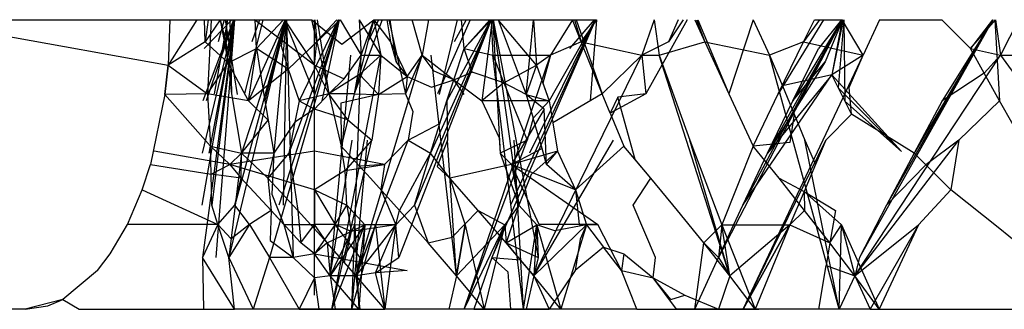
# Model space of a CAD drawing. Extents: x -2362 to 2208, y -1623 to 1553.
# Drawn here: x 1622 to 1623, y 227 to 228 of the extents above; entities that cross this region are included whole.
import ezdxf

# ---------------------------------------------------------------- set-up
doc = ezdxf.new("R2010")
doc.units = 0
doc.layers.get('0').update_dxf_attribs({"linetype": 'CONTINUOUS'})

msp = doc.modelspace()

# ---------------------------------------------------------------- linework, layer by layer
for p, q in [((1621.4725, 227.6336), (1621.9129, 227.6336)), ((1621.4725, 227.6336), (1621.9098, 227.5554)), ((1621.9129, 227.6336), (1621.9098, 227.5554)), ((1621.9595, 227.6336), (1621.9098, 227.5554)), ((1621.9595, 227.6336), (1621.9098, 227.5554)), ((1621.9129, 227.6336), (1621.9728, 227.6336)), ((1622.024, 227.6336), (1621.9682, 227.3132)), ((1622.024, 227.6336), (1621.9682, 227.3132)), ((1622.0237, 227.6336), (1621.9685, 227.4032)), ((1622.0237, 227.6336), (1621.9685, 227.4032)), ((1622.0242, 227.6336), (1621.969, 227.2233)), ((1622.0242, 227.6336), (1621.969, 227.2233)), ((1622.0229, 227.6336), (1621.9698, 227.4934)), ((1622.0229, 227.6336), (1621.9698, 227.4934)), ((1622.0198, 227.6336), (1621.9722, 227.5837)), ((1622.0198, 227.6336), (1621.9722, 227.5837)), ((1621.974, 227.5956), (1621.9728, 227.6336)), ((1621.9728, 227.6336), (1621.9996, 227.6336)), ((1621.9996, 227.6336), (1621.974, 227.5956)), ((1621.979, 227.6336), (1621.974, 227.5956)), ((1621.979, 227.6336), (1621.974, 227.5956)), ((1622.0231, 227.6336), (1621.9756, 227.4934)), ((1622.0231, 227.6336), (1621.9756, 227.4934)), ((1621.9842, 227.6336), (1621.978, 227.5054)), ((1621.9842, 227.6336), (1621.978, 227.5054)), ((1622.0239, 227.6336), (1621.98, 227.4032)), ((1622.0239, 227.6336), (1621.98, 227.4032)), ((1622.0243, 227.6336), (1621.9855, 227.3132)), ((1622.0243, 227.6336), (1621.9855, 227.3132)), ((1622.0124, 227.6336), (1621.9891, 227.5054)), ((1622.0124, 227.6336), (1621.9891, 227.5054)), ((1622.0245, 227.6336), (1621.992, 227.2233)), ((1622.0245, 227.6336), (1621.992, 227.2233)), ((1622.0066, 227.6336), (1621.9962, 227.5956)), ((1622.0066, 227.6336), (1621.9962, 227.5956)), ((1621.9996, 227.6336), (1622.0093, 227.5956)), ((1621.9996, 227.6336), (1622.0602, 227.6336)), ((1621.9996, 227.6336), (1622.0132, 227.559)), ((1622.0083, 227.6336), (1622.029, 227.5042)), ((1622.0083, 227.6336), (1622.029, 227.5042)), ((1622.0114, 227.6336), (1622.0093, 227.5956)), ((1622.0114, 227.6336), (1622.0093, 227.5956)), ((1622.1129, 227.6336), (1622.0147, 227.2233)), ((1622.1129, 227.6336), (1622.0147, 227.2233)), ((1622.0163, 227.6336), (1622.019, 227.5054)), ((1622.0163, 227.6336), (1622.019, 227.5054)), ((1622.1127, 227.6336), (1622.0251, 227.3132)), ((1622.1124, 227.6336), (1622.0364, 227.4032)), ((1622.1124, 227.6336), (1622.0364, 227.4032)), ((1622.0736, 227.6336), (1622.0415, 227.5054)), ((1622.0736, 227.6336), (1622.0415, 227.5054)), ((1622.1118, 227.6336), (1622.0488, 227.4934)), ((1622.1118, 227.6336), (1622.0488, 227.4934)), ((1622.0675, 227.6336), (1622.0543, 227.5956)), ((1622.0675, 227.6336), (1622.0543, 227.5956)), ((1622.1629, 227.5554), (1622.0589, 227.6336)), ((1622.1629, 227.5554), (1622.0589, 227.6336)), ((1622.0622, 227.5837), (1622.0602, 227.6336)), ((1622.0602, 227.6336), (1622.1131, 227.6336)), ((1622.1091, 227.6336), (1622.0622, 227.5837)), ((1622.1091, 227.6336), (1622.0622, 227.5837)), ((1622.1128, 227.6336), (1622.0766, 227.4934)), ((1622.1128, 227.6336), (1622.0766, 227.4934)), ((1622.2048, 227.6336), (1622.0851, 227.2233)), ((1622.2048, 227.6336), (1622.0851, 227.2233)), ((1622.1137, 227.6336), (1622.0921, 227.4032)), ((1622.1137, 227.6336), (1622.0921, 227.4032)), ((1622.2046, 227.6336), (1622.101, 227.3132)), ((1622.2046, 227.6336), (1622.101, 227.3132)), ((1622.1131, 227.6336), (1622.105, 227.5883)), ((1622.1141, 227.6336), (1622.1085, 227.3132)), ((1622.1141, 227.6336), (1622.1085, 227.3132)), ((1622.1106, 227.6336), (1622.1629, 227.5042)), ((1622.1106, 227.6336), (1622.1629, 227.5554)), ((1622.1106, 227.6336), (1622.1629, 227.5042)), ((1622.1106, 227.6336), (1622.1629, 227.5554)), ((1622.1131, 227.6336), (1622.1583, 227.6336)), ((1622.1144, 227.6336), (1622.126, 227.2233)), ((1622.1144, 227.6336), (1622.126, 227.2233)), ((1622.2044, 227.6336), (1622.1181, 227.4032)), ((1622.2044, 227.6336), (1622.1181, 227.4032)), ((1622.2038, 227.6336), (1622.1361, 227.4934)), ((1622.2038, 227.6336), (1622.1361, 227.4934)), ((1622.2014, 227.6336), (1622.1552, 227.5837)), ((1622.2014, 227.6336), (1622.1552, 227.5837)), ((1622.1666, 227.5956), (1622.1583, 227.6336)), ((1622.1583, 227.6336), (1622.2099, 227.5913)), ((1622.1629, 227.5554), (1622.1629, 227.6336)), ((1622.1629, 227.5554), (1622.1629, 227.6336)), ((1622.1632, 227.6336), (1622.1666, 227.5956)), ((1622.1632, 227.6336), (1622.1666, 227.5956)), ((1622.1666, 227.5956), (1622.207, 227.6336)), ((1622.1673, 227.6336), (1622.1872, 227.5054)), ((1622.2052, 227.6336), (1622.1752, 227.4934)), ((1622.2052, 227.6336), (1622.1752, 227.4934)), ((1622.207, 227.6336), (1622.2434, 227.5725)), ((1622.2099, 227.5913), (1622.2654, 227.6336)), ((1622.2798, 227.6336), (1622.2314, 227.5054)), ((1622.2798, 227.6336), (1622.2314, 227.5054)), ((1622.2399, 227.6336), (1622.2434, 227.5725)), ((1622.2399, 227.6336), (1622.2772, 227.5725)), ((1622.2434, 227.5725), (1622.2654, 227.6336)), ((1622.2654, 227.6336), (1622.255, 227.5956)), ((1622.2733, 227.6336), (1622.255, 227.5956)), ((1622.2733, 227.6336), (1622.255, 227.5956)), ((1622.2654, 227.6336), (1622.2772, 227.5725)), ((1622.2654, 227.6336), (1622.2938, 227.5956)), ((1622.2654, 227.6336), (1622.3312, 227.6336)), ((1622.2875, 227.6336), (1622.2938, 227.5956)), ((1622.2875, 227.6336), (1622.2938, 227.5956)), ((1622.2912, 227.6336), (1622.3199, 227.5054)), ((1622.2912, 227.6336), (1622.3199, 227.5054)), ((1622.2927, 227.6336), (1622.304, 227.5602)), ((1622.4681, 227.6336), (1622.3086, 227.2233)), ((1622.4681, 227.6336), (1622.3086, 227.2233)), ((1622.3312, 227.6336), (1622.3598, 227.6336)), ((1622.3487, 227.5725), (1622.3312, 227.6336)), ((1622.468, 227.6336), (1622.3353, 227.3132)), ((1622.468, 227.6336), (1622.3353, 227.3132)), ((1622.3598, 227.6336), (1622.3487, 227.5725)), ((1622.3598, 227.6336), (1622.4167, 227.6336)), ((1622.4678, 227.6336), (1622.363, 227.4032)), ((1622.4678, 227.6336), (1622.363, 227.4032)), ((1622.4315, 227.6336), (1622.375, 227.5054)), ((1622.4315, 227.6336), (1622.375, 227.5054)), ((1622.4092, 227.6336), (1622.3781, 227.5042)), ((1622.4092, 227.6336), (1622.3781, 227.5042)), ((1622.4673, 227.6336), (1622.3916, 227.4934)), ((1622.4673, 227.6336), (1622.3916, 227.4934)), ((1622.4249, 227.6336), (1622.4041, 227.5956)), ((1622.4249, 227.6336), (1622.4041, 227.5956)), ((1622.4213, 227.5837), (1622.4167, 227.6336)), ((1622.4167, 227.6336), (1622.4682, 227.6336)), ((1622.4213, 227.5837), (1622.4682, 227.6336)), ((1622.4654, 227.6336), (1622.4213, 227.5837)), ((1622.4654, 227.6336), (1622.4213, 227.5837)), ((1622.4696, 227.6336), (1622.4519, 227.4934)), ((1622.4696, 227.6336), (1622.4519, 227.4934)), ((1622.4682, 227.6336), (1622.4707, 227.5725)), ((1622.4682, 227.6336), (1622.5413, 227.6336)), ((1622.6482, 227.6336), (1622.4692, 227.2233)), ((1622.4706, 227.6336), (1622.4834, 227.4032)), ((1622.4706, 227.6336), (1622.4834, 227.4032)), ((1622.471, 227.6336), (1622.5159, 227.3132)), ((1622.471, 227.6336), (1622.5159, 227.3132)), ((1622.4713, 227.6336), (1622.5493, 227.2233)), ((1622.4713, 227.6336), (1622.5493, 227.2233)), ((1622.546, 227.5554), (1622.4799, 227.6336)), ((1622.4799, 227.6336), (1622.5285, 227.5042)), ((1622.546, 227.5554), (1622.4799, 227.6336)), ((1622.4799, 227.6336), (1622.5285, 227.5042)), ((1622.6481, 227.6336), (1622.5012, 227.3132)), ((1622.5285, 227.5042), (1622.5413, 227.6336)), ((1622.5285, 227.5042), (1622.5413, 227.6336)), ((1622.6479, 227.6336), (1622.5342, 227.4032)), ((1622.5413, 227.6336), (1622.546, 227.5554)), ((1622.5413, 227.6336), (1622.6087, 227.6336)), ((1622.6475, 227.6336), (1622.5682, 227.4934)), ((1622.6087, 227.6336), (1622.5707, 227.5725)), ((1622.6459, 227.6336), (1622.6031, 227.5837)), ((1622.6459, 227.6336), (1622.6031, 227.5837)), ((1622.6237, 227.5956), (1622.6087, 227.6336)), ((1622.6087, 227.6336), (1622.6501, 227.6336)), ((1622.612, 227.6336), (1622.6237, 227.5956)), ((1622.612, 227.6336), (1622.6237, 227.5956)), ((1622.6148, 227.6336), (1622.66, 227.5054)), ((1622.6148, 227.6336), (1622.66, 227.5054)), ((1622.6501, 227.6336), (1622.6237, 227.5956)), ((1622.6501, 227.6336), (1622.6389, 227.4934)), ((1622.7499, 227.6336), (1622.7285, 227.5725)), ((1622.8067, 227.6336), (1622.7354, 227.5054)), ((1622.8067, 227.6336), (1622.7354, 227.5054)), ((1622.7499, 227.6336), (1622.7585, 227.5725)), ((1622.7913, 227.6336), (1622.7745, 227.5956)), ((1622.7998, 227.6336), (1622.7745, 227.5956)), ((1622.7998, 227.6336), (1622.7745, 227.5956)), ((1622.8201, 227.6336), (1622.8371, 227.5956)), ((1622.8227, 227.6336), (1622.8371, 227.5956)), ((1622.8227, 227.6336), (1622.8371, 227.5956)), ((1622.8251, 227.6336), (1622.8785, 227.5054)), ((1622.8251, 227.6336), (1622.8785, 227.5054)), ((1623.0747, 227.6336), (1622.8608, 227.2233)), ((1623.0747, 227.6336), (1622.8608, 227.2233)), ((1622.9208, 227.6336), (1622.8785, 227.5054)), ((1623.0746, 227.6336), (1622.9027, 227.3132)), ((1623.0746, 227.6336), (1622.9027, 227.3132)), ((1622.9208, 227.6336), (1622.9491, 227.5725)), ((1623.0744, 227.6336), (1622.9454, 227.4032)), ((1623.0744, 227.6336), (1622.9454, 227.4032)), ((1623.0424, 227.6336), (1622.9639, 227.5054)), ((1623.0742, 227.6336), (1622.9891, 227.4934)), ((1623.0742, 227.6336), (1622.9891, 227.4934)), ((1623.0079, 227.5956), (1623.0268, 227.6336)), ((1623.0354, 227.6336), (1623.0079, 227.5956)), ((1623.0354, 227.6336), (1623.0079, 227.5956)), ((1623.0268, 227.6336), (1623.0747, 227.6336)), ((1623.0732, 227.6336), (1623.0337, 227.5837)), ((1623.0732, 227.6336), (1623.0337, 227.5837)), ((1623.0752, 227.6336), (1623.045, 227.5611)), ((1623.0747, 227.6336), (1623.0564, 227.5384)), ((1623.0763, 227.6336), (1623.0564, 227.5384)), ((1623.0771, 227.6336), (1623.0678, 227.5158)), ((1623.111, 227.5725), (1623.0747, 227.6336)), ((1623.0776, 227.6336), (1623.0792, 227.4931)), ((1623.335, 227.6336), (1623.1046, 227.2233)), ((1623.1388, 227.6336), (1623.111, 227.5725)), ((1623.1388, 227.6336), (1623.247, 227.6336)), ((1623.3349, 227.6336), (1623.1513, 227.3132)), ((1623.3348, 227.6336), (1623.1988, 227.4032)), ((1623.247, 227.6336), (1623.2965, 227.5837)), ((1623.3347, 227.6336), (1623.2472, 227.4934)), ((1623.2965, 227.5837), (1623.3394, 227.6336)), ((1623.334, 227.6336), (1623.2965, 227.5837)), ((1623.334, 227.6336), (1623.2965, 227.5837)), ((1623.3384, 227.6336), (1623.3465, 227.4934)), ((1623.3394, 227.6336), (1623.3482, 227.5725)), ((1623.3791, 227.6336), (1623.3482, 227.5725)), ((1621.974, 227.5956), (1621.9098, 227.5554)), ((1622.0132, 227.559), (1621.974, 227.5956)), ((1622.0093, 227.5956), (1622.0132, 227.559)), ((1622.1666, 227.5956), (1622.117, 227.5481)), ((1622.1629, 227.5554), (1622.1666, 227.5956)), ((1622.1666, 227.5956), (1622.2088, 227.4153)), ((1622.255, 227.5956), (1622.2402, 227.5389)), ((1622.2938, 227.5956), (1622.3226, 227.5358)), ((1622.2938, 227.5956), (1622.304, 227.5602)), ((1622.6237, 227.5956), (1622.5707, 227.5725)), ((1622.66, 227.5054), (1622.6237, 227.5956)), ((1622.6237, 227.5956), (1622.7285, 227.5725)), ((1622.7745, 227.5956), (1622.7285, 227.5725)), ((1622.7585, 227.5725), (1622.8371, 227.5956)), ((1622.8371, 227.5956), (1622.8785, 227.5054)), ((1622.8371, 227.5956), (1622.9491, 227.5725)), ((1623.0079, 227.5956), (1622.9491, 227.5725)), ((1622.9639, 227.5054), (1623.0079, 227.5956)), ((1622.9639, 227.5054), (1623.0079, 227.5956)), ((1623.0079, 227.5956), (1623.111, 227.5725)), ((1622.0132, 227.559), (1622.0622, 227.5837)), ((1622.0488, 227.4934), (1622.0622, 227.5837)), ((1622.0622, 227.5837), (1622.0766, 227.4934)), ((1622.117, 227.5481), (1622.0622, 227.5837)), ((1622.105, 227.5883), (1622.117, 227.5481)), ((1622.1896, 227.1912), (1622.2254, 227.5725)), ((1622.1896, 227.1912), (1622.2254, 227.5725)), ((1622.1927, 227.1336), (1622.2772, 227.5725)), ((1622.1927, 227.1336), (1622.2772, 227.5725)), ((1622.2141, 227.5316), (1622.2434, 227.5725)), ((1622.2274, 227.1336), (1622.2434, 227.5725)), ((1622.2274, 227.1336), (1622.2434, 227.5725)), ((1622.2434, 227.5725), (1622.2314, 227.5054)), ((1622.2347, 227.1912), (1622.3487, 227.5725)), ((1622.2347, 227.1912), (1622.3487, 227.5725)), ((1622.2402, 227.5389), (1622.2772, 227.5725)), ((1622.2434, 227.5725), (1622.2772, 227.5725)), ((1622.2772, 227.5725), (1622.273, 227.5042)), ((1622.2772, 227.5725), (1622.3226, 227.5358)), ((1622.3487, 227.5725), (1622.3199, 227.5054)), ((1622.3226, 227.5358), (1622.3487, 227.5725)), ((1622.3487, 227.5725), (1622.4036, 227.5298)), ((1622.3694, 227.545), (1622.3487, 227.5725)), ((1622.4079, 227.1912), (1622.364, 227.5725)), ((1622.4079, 227.1912), (1622.364, 227.5725)), ((1622.4036, 227.5298), (1622.4213, 227.5837)), ((1622.435, 227.5432), (1622.4213, 227.5837)), ((1622.4213, 227.5837), (1622.4707, 227.5725)), ((1622.4214, 227.1336), (1622.5707, 227.5725)), ((1622.4214, 227.1336), (1622.5707, 227.5725)), ((1622.4707, 227.5725), (1622.49, 227.5246)), ((1622.4707, 227.5725), (1622.5707, 227.5725)), ((1622.5239, 227.1336), (1622.4707, 227.5725)), ((1622.5239, 227.1336), (1622.4707, 227.5725)), ((1622.5414, 227.1912), (1622.7285, 227.5725)), ((1622.5414, 227.1912), (1622.7285, 227.5725)), ((1622.5707, 227.5725), (1622.546, 227.5554)), ((1622.5707, 227.5725), (1622.5572, 227.524)), ((1622.7285, 227.5725), (1622.66, 227.5054)), ((1622.7285, 227.5725), (1622.7354, 227.5054)), ((1622.7285, 227.5725), (1622.7585, 227.5725)), ((1622.7585, 227.5725), (1622.8115, 227.4258)), ((1622.8801, 227.1912), (1622.7585, 227.5725)), ((1622.8801, 227.1912), (1622.7585, 227.5725)), ((1622.9034, 227.1336), (1623.111, 227.5725)), ((1622.9034, 227.1336), (1623.111, 227.5725)), ((1622.9491, 227.5725), (1622.9712, 227.5196)), ((1623.0692, 227.1336), (1622.9491, 227.5725)), ((1623.0692, 227.1336), (1622.9491, 227.5725)), ((1622.9891, 227.4934), (1623.0337, 227.5837)), ((1622.9891, 227.4934), (1623.0337, 227.5837)), ((1623.111, 227.5725), (1623.0564, 227.5384)), ((1623.0863, 227.5163), (1623.111, 227.5725)), ((1623.0962, 227.1912), (1623.3482, 227.5725)), ((1623.0962, 227.1912), (1623.3482, 227.5725)), ((1623.32, 227.5412), (1623.2965, 227.5837)), ((1623.2965, 227.5837), (1623.3482, 227.5725)), ((1623.3482, 227.5725), (1623.32, 227.5412)), ((1623.3482, 227.5725), (1623.3818, 227.5256)), ((1623.3482, 227.5725), (1623.3916, 227.5725)), ((1621.9043, 227.5042), (1621.9098, 227.5554)), ((1621.9098, 227.5554), (1621.9043, 227.5042)), ((1621.9098, 227.5554), (1621.9043, 227.5042)), ((1621.9098, 227.5554), (1621.978, 227.5054)), ((1621.978, 227.5054), (1622.0132, 227.559)), ((1622.0132, 227.559), (1622.019, 227.5054)), ((1622.0488, 227.4934), (1622.0132, 227.559)), ((1622.1872, 227.5054), (1622.1629, 227.5554)), ((1622.1629, 227.5554), (1622.2141, 227.5316)), ((1622.1629, 227.4791), (1622.1629, 227.5554)), ((1622.1629, 227.4791), (1622.1629, 227.5554)), ((1622.304, 227.5602), (1622.3226, 227.5358)), ((1622.49, 227.5246), (1622.546, 227.5554)), ((1622.546, 227.5554), (1622.5285, 227.5042)), ((1622.546, 227.5554), (1622.5285, 227.5042)), ((1622.546, 227.5554), (1622.5285, 227.5042)), ((1622.546, 227.5554), (1622.5682, 227.4934)), ((1623.045, 227.5611), (1622.9454, 227.4032)), ((1623.045, 227.5611), (1622.9454, 227.4032)), ((1622.9891, 227.4934), (1623.045, 227.5611)), ((1622.9891, 227.4934), (1623.045, 227.5611)), ((1622.117, 227.5481), (1622.0488, 227.4934)), ((1622.117, 227.5481), (1622.1361, 227.4934)), ((1622.2402, 227.5389), (1622.1872, 227.5054)), ((1622.2402, 227.5389), (1622.2314, 227.5054)), ((1622.273, 227.5042), (1622.2402, 227.5389)), ((1622.4036, 227.5298), (1622.3694, 227.545)), ((1622.4036, 227.5298), (1622.435, 227.5432)), ((1622.49, 227.5246), (1622.435, 227.5432)), ((1622.9027, 227.3132), (1623.0564, 227.5384)), ((1622.9027, 227.3132), (1623.0564, 227.5384)), ((1623.0564, 227.5384), (1622.9454, 227.4032)), ((1623.0564, 227.5384), (1622.9454, 227.4032)), ((1623.0564, 227.5384), (1622.9712, 227.5196)), ((1623.0908, 227.4705), (1623.0564, 227.5384)), ((1623.1769, 227.4059), (1623.0564, 227.5384)), ((1623.32, 227.5412), (1623.2472, 227.4934)), ((1623.3465, 227.4934), (1623.32, 227.5412)), ((1622.2141, 227.5316), (1622.1872, 227.5054)), ((1622.273, 227.5042), (1622.3226, 227.5358)), ((1622.3226, 227.5358), (1622.3199, 227.5054)), ((1622.3226, 227.5358), (1622.3651, 227.5172)), ((1622.3651, 227.5172), (1622.4036, 227.5298)), ((1622.3916, 227.4934), (1622.4036, 227.5298)), ((1622.4036, 227.5298), (1622.4519, 227.4934)), ((1622.4214, 227.5042), (1622.4036, 227.5298)), ((1622.49, 227.5246), (1622.4519, 227.4934)), ((1622.5285, 227.5042), (1622.49, 227.5246)), ((1622.49, 227.5246), (1622.5026, 227.4934)), ((1622.5572, 227.524), (1622.5682, 227.4934)), ((1621.9043, 227.5042), (1621.8794, 227.3836)), ((1621.978, 227.5054), (1621.9043, 227.5042)), ((1621.983, 227.4153), (1621.9043, 227.5042)), ((1621.978, 227.5054), (1621.983, 227.4153)), ((1622.0488, 227.4934), (1621.978, 227.5054)), ((1622.019, 227.5054), (1622.0364, 227.4032)), ((1622.1872, 227.5054), (1622.1361, 227.4934)), ((1622.1629, 227.4791), (1622.1872, 227.5054)), ((1622.2202, 227.4608), (1622.1872, 227.5054)), ((1622.2314, 227.5054), (1622.1872, 227.5054)), ((1622.273, 227.5042), (1622.2082, 227.4894)), ((1622.2314, 227.5054), (1622.2202, 227.4608)), ((1622.2314, 227.5054), (1622.273, 227.5042)), ((1622.273, 227.5042), (1622.262, 227.4258)), ((1622.3199, 227.5054), (1622.273, 227.5042)), ((1622.3199, 227.5054), (1622.3327, 227.475)), ((1622.5285, 227.5042), (1622.5682, 227.4934)), ((1622.5285, 227.5042), (1622.5404, 227.4634)), ((1622.5598, 227.4791), (1622.5285, 227.5042)), ((1622.5598, 227.4791), (1622.5285, 227.5042)), ((1622.66, 227.5054), (1622.5745, 227.4553)), ((1622.6738, 227.472), (1622.66, 227.5054)), ((1622.7354, 227.5054), (1622.6738, 227.472)), ((1622.7354, 227.5054), (1622.687, 227.5)), ((1622.8785, 227.5054), (1622.9208, 227.4153)), ((1622.9208, 227.4153), (1622.9639, 227.5054)), ((1622.9208, 227.4153), (1622.9639, 227.5054)), ((1622.9712, 227.5196), (1622.9916, 227.4705)), ((1623.1769, 227.4059), (1623.0678, 227.5158)), ((1623.0908, 227.4705), (1623.0863, 227.5163)), ((1622.0823, 227.4601), (1622.0488, 227.4934)), ((1622.0766, 227.4934), (1622.0823, 227.4601)), ((1622.1361, 227.4934), (1622.1288, 227.4569)), ((1622.1361, 227.4934), (1622.1629, 227.4791)), ((1622.2082, 227.4894), (1622.2088, 227.4153)), ((1622.3792, 227.4544), (1622.3916, 227.4934)), ((1622.3916, 227.4934), (1622.3922, 227.4258)), ((1622.4519, 227.4934), (1622.4817, 227.4296)), ((1622.5026, 227.4934), (1622.4519, 227.4934)), ((1622.5026, 227.4934), (1622.5299, 227.4258)), ((1622.5682, 227.4934), (1622.5026, 227.4934)), ((1622.5682, 227.4934), (1622.5404, 227.4634)), ((1622.5682, 227.4934), (1622.5745, 227.4553)), ((1622.687, 227.5), (1622.6738, 227.472)), ((1622.7167, 227.3923), (1622.687, 227.5)), ((1622.9454, 227.4032), (1622.9891, 227.4934)), ((1622.9454, 227.4032), (1622.9891, 227.4934)), ((1623.1769, 227.4059), (1623.0792, 227.4931)), ((1623.2472, 227.4934), (1623.1988, 227.4032)), ((1623.3465, 227.4934), (1623.2761, 227.4258)), ((1623.3974, 227.4032), (1623.3465, 227.4934)), ((1622.1629, 227.4791), (1622.1288, 227.4569)), ((1622.2202, 227.4608), (1622.1629, 227.4791)), ((1622.1629, 227.3397), (1622.1629, 227.4791)), ((1622.1629, 227.4066), (1622.1629, 227.4791)), ((1622.1629, 227.4066), (1622.1629, 227.4791)), ((1622.3327, 227.475), (1622.3246, 227.4258)), ((1622.5598, 227.4791), (1622.5032, 227.3836)), ((1622.5598, 227.4791), (1622.5032, 227.3836)), ((1622.5638, 227.3836), (1622.5598, 227.4791)), ((1622.5638, 227.3836), (1622.5598, 227.4791)), ((1622.6738, 227.472), (1622.6972, 227.4153)), ((1622.9916, 227.4705), (1622.9838, 227.4214)), ((1622.9916, 227.4705), (1623.0101, 227.4258)), ((1623.0908, 227.4705), (1623.0465, 227.4258)), ((1623.1988, 227.4032), (1623.0908, 227.4705)), ((1622.0364, 227.4032), (1622.0823, 227.4601)), ((1622.0823, 227.4601), (1622.0921, 227.4032)), ((1622.1288, 227.4569), (1622.0921, 227.4032)), ((1622.1288, 227.4569), (1622.1181, 227.4032)), ((1622.2202, 227.4608), (1622.2088, 227.4153)), ((1622.2202, 227.4608), (1622.262, 227.4258)), ((1622.3246, 227.4258), (1622.3792, 227.4544)), ((1622.363, 227.4032), (1622.3792, 227.4544)), ((1622.5404, 227.4634), (1622.5299, 227.4258)), ((1622.5558, 227.411), (1622.5404, 227.4634)), ((1622.5745, 227.4553), (1622.5826, 227.4066)), ((1622.1896, 227.1912), (1622.2275, 227.4258)), ((1622.1896, 227.1912), (1622.2275, 227.4258)), ((1622.1927, 227.1336), (1622.262, 227.4258)), ((1622.1927, 227.1336), (1622.262, 227.4258)), ((1622.262, 227.4258), (1622.2159, 227.3733)), ((1622.2274, 227.1336), (1622.2544, 227.4258)), ((1622.2274, 227.1336), (1622.2544, 227.4258)), ((1622.2347, 227.1912), (1622.3246, 227.4258)), ((1622.2347, 227.1912), (1622.3246, 227.4258)), ((1622.3246, 227.4258), (1622.2836, 227.3836)), ((1622.3246, 227.4258), (1622.363, 227.4032)), ((1622.3922, 227.4258), (1622.3749, 227.3799)), ((1622.4079, 227.1912), (1622.3922, 227.4258)), ((1622.4079, 227.1912), (1622.3922, 227.4258)), ((1622.4214, 227.1336), (1622.5299, 227.4258)), ((1622.4214, 227.1336), (1622.5299, 227.4258)), ((1622.4817, 227.4296), (1622.4834, 227.4032)), ((1622.5299, 227.4258), (1622.4834, 227.4032)), ((1622.5239, 227.1336), (1622.5075, 227.4258)), ((1622.5239, 227.1336), (1622.5075, 227.4258)), ((1622.5414, 227.1912), (1622.6794, 227.4258)), ((1622.5414, 227.1912), (1622.6794, 227.4258)), ((1622.8115, 227.4258), (1622.8668, 227.2795)), ((1622.8801, 227.1912), (1622.8115, 227.4258)), ((1622.8801, 227.1912), (1622.8115, 227.4258)), ((1622.9034, 227.1336), (1623.0465, 227.4258)), ((1622.9034, 227.1336), (1623.0465, 227.4258)), ((1622.9838, 227.4214), (1622.9208, 227.4153)), ((1623.0101, 227.4258), (1623.0284, 227.3834)), ((1623.0692, 227.1336), (1623.0101, 227.4258)), ((1623.0692, 227.1336), (1623.0101, 227.4258)), ((1623.0465, 227.4258), (1623.0284, 227.3834)), ((1623.0962, 227.1912), (1623.2761, 227.4258)), ((1623.0962, 227.1912), (1623.2761, 227.4258)), ((1623.2761, 227.4258), (1623.219, 227.3831)), ((1623.2761, 227.4258), (1623.2622, 227.3399)), ((1622.0161, 227.3836), (1621.8856, 227.4066)), ((1622.0161, 227.3836), (1621.8856, 227.4066)), ((1621.9842, 227.3668), (1621.983, 227.4153)), ((1622.0161, 227.3836), (1621.983, 227.4153)), ((1621.983, 227.4153), (1622.0364, 227.4032)), ((1622.0364, 227.4032), (1622.0147, 227.2233)), ((1622.1629, 227.4066), (1622.0161, 227.3836)), ((1622.1629, 227.4066), (1622.0161, 227.3836)), ((1622.0364, 227.4032), (1622.0161, 227.3836)), ((1622.0357, 227.3602), (1622.0364, 227.4032)), ((1622.082, 227.3602), (1622.0364, 227.4032)), ((1622.0921, 227.4032), (1622.0364, 227.4032)), ((1622.0921, 227.4032), (1622.082, 227.3602)), ((1622.1181, 227.4032), (1622.082, 227.3602)), ((1622.0921, 227.4032), (1622.0889, 227.3323)), ((1622.1181, 227.4032), (1622.1255, 227.363)), ((1622.2836, 227.3836), (1622.1629, 227.4066)), ((1622.1629, 227.3397), (1622.1629, 227.4066)), ((1622.2836, 227.3836), (1622.1629, 227.4066)), ((1622.1629, 227.3397), (1622.1629, 227.4066)), ((1622.2595, 227.3602), (1622.2088, 227.4153)), ((1622.2159, 227.3733), (1622.2088, 227.4153)), ((1622.2407, 227.3807), (1622.2088, 227.4153)), ((1622.3096, 227.3044), (1622.363, 227.4032)), ((1622.3353, 227.3132), (1622.363, 227.4032)), ((1622.3965, 227.3602), (1622.363, 227.4032)), ((1622.5032, 227.3836), (1622.4834, 227.4032)), ((1622.4834, 227.4032), (1622.5159, 227.3132)), ((1622.5558, 227.411), (1622.5032, 227.3836)), ((1622.5826, 227.4066), (1622.5032, 227.3836)), ((1622.5826, 227.4066), (1622.5032, 227.3836)), ((1622.5826, 227.4066), (1622.5368, 227.3663)), ((1622.5638, 227.3836), (1622.5558, 227.411)), ((1622.5638, 227.3836), (1622.5826, 227.4066)), ((1622.5638, 227.3836), (1622.5826, 227.4066)), ((1622.5826, 227.4066), (1622.6136, 227.3397)), ((1622.6972, 227.4153), (1622.6136, 227.3397)), ((1622.7438, 227.3602), (1622.6972, 227.4153)), ((1622.7167, 227.3923), (1622.6972, 227.4153)), ((1622.9208, 227.4153), (1622.8668, 227.2795)), ((1622.9027, 227.3132), (1622.9454, 227.4032)), ((1622.9027, 227.3132), (1622.9454, 227.4032)), ((1622.9655, 227.3602), (1622.9208, 227.4153)), ((1623.1988, 227.4032), (1623.1513, 227.3132)), ((1623.2622, 227.3399), (1623.1988, 227.4032)), ((1622.7438, 227.3602), (1622.7167, 227.3923)), ((1621.8651, 227.3397), (1621.8794, 227.3836)), ((1621.8794, 227.3836), (1621.9842, 227.3668)), ((1621.9842, 227.3668), (1622.0161, 227.3836)), ((1622.0161, 227.3836), (1622.0357, 227.3602)), ((1622.1629, 227.3397), (1622.0161, 227.3836)), ((1622.1629, 227.3397), (1622.0161, 227.3836)), ((1622.2159, 227.3733), (1622.1629, 227.3397)), ((1622.2159, 227.3733), (1622.2836, 227.3836)), ((1622.2183, 227.3132), (1622.2159, 227.3733)), ((1622.2836, 227.3836), (1622.2407, 227.3807)), ((1622.2836, 227.3836), (1622.277, 227.3407)), ((1622.3749, 227.3799), (1622.3965, 227.3602)), ((1622.5032, 227.3836), (1622.3965, 227.3602)), ((1622.5032, 227.3836), (1622.5159, 227.3132)), ((1622.6136, 227.3397), (1622.5032, 227.3836)), ((1622.551, 227.2801), (1622.5032, 227.3836)), ((1622.5032, 227.3836), (1622.6522, 227.2801)), ((1622.6136, 227.3397), (1622.5032, 227.3836)), ((1622.551, 227.2801), (1622.5032, 227.3836)), ((1622.5032, 227.3836), (1622.6522, 227.2801)), ((1622.6136, 227.3397), (1622.5638, 227.3836)), ((1622.6136, 227.3397), (1622.5638, 227.3836)), ((1622.6136, 227.3397), (1622.5638, 227.3836)), ((1623.0284, 227.3834), (1623.0088, 227.3372)), ((1623.219, 227.3831), (1623.1513, 227.3132)), ((1622.0357, 227.3602), (1621.9842, 227.3668)), ((1621.9855, 227.3132), (1621.9842, 227.3668)), ((1622.0251, 227.3132), (1622.0357, 227.3602)), ((1622.0876, 227.3044), (1622.0357, 227.3602)), ((1622.1336, 227.3044), (1622.082, 227.3602)), ((1622.082, 227.3602), (1622.0876, 227.3044)), ((1622.1255, 227.363), (1622.1336, 227.3044)), ((1622.3096, 227.3044), (1622.2595, 227.3602)), ((1622.4454, 227.3044), (1622.3965, 227.3602)), ((1622.3965, 227.3602), (1622.4228, 227.2795)), ((1622.5368, 227.3663), (1622.5159, 227.3132)), ((1622.7134, 227.3132), (1622.7438, 227.3602)), ((1622.7898, 227.3044), (1622.7438, 227.3602)), ((1623.0096, 227.3044), (1622.9655, 227.3602)), ((1622.9655, 227.3602), (1623.0088, 227.3372)), ((1621.8396, 227.2801), (1621.8651, 227.3397)), ((1621.8651, 227.3397), (1621.9955, 227.2801)), ((1622.1629, 227.3397), (1622.1982, 227.2799)), ((1622.1629, 227.3397), (1622.2183, 227.3132)), ((1622.1629, 227.3397), (1622.1629, 227.2801)), ((1622.1629, 227.2801), (1622.1629, 227.3397)), ((1622.1629, 227.2801), (1622.1629, 227.3397)), ((1622.277, 227.3407), (1622.3032, 227.2795)), ((1622.6136, 227.3397), (1622.6327, 227.2795)), ((1622.6136, 227.3397), (1622.62, 227.2801)), ((1622.6136, 227.3397), (1622.62, 227.2801)), ((1623.0088, 227.3372), (1622.9842, 227.2795)), ((1623.0088, 227.3372), (1623.0733, 227.2795)), ((1623.0088, 227.3372), (1623.0096, 227.3044)), ((1623.0088, 227.3372), (1623.0627, 227.3041)), ((1623.2622, 227.3399), (1623.2063, 227.2795)), ((1623.3467, 227.2725), (1623.2622, 227.3399)), ((1622.0889, 227.3323), (1622.1098, 227.2801)), ((1621.9955, 227.2801), (1621.9855, 227.3132)), ((1621.9955, 227.2801), (1622.0251, 227.3132)), ((1622.0504, 227.2801), (1622.0251, 227.3132)), ((1622.0876, 227.3044), (1622.0504, 227.2801)), ((1622.0876, 227.3044), (1622.086, 227.2525)), ((1622.1389, 227.2481), (1622.0876, 227.3044)), ((1622.0876, 227.3044), (1622.1098, 227.2801)), ((1622.1845, 227.2481), (1622.1336, 227.3044)), ((1622.1336, 227.3044), (1622.1389, 227.2481)), ((1622.1982, 227.2799), (1622.2183, 227.3132)), ((1622.2183, 227.3132), (1622.2495, 227.2795)), ((1622.2183, 227.3132), (1622.2259, 227.2681)), ((1622.3032, 227.2795), (1622.3353, 227.3132)), ((1622.3032, 227.2795), (1622.3096, 227.3044)), ((1622.3591, 227.2481), (1622.3096, 227.3044)), ((1622.3353, 227.3132), (1622.3591, 227.2481)), ((1622.4006, 227.2579), (1622.4454, 227.3044)), ((1622.4938, 227.2481), (1622.4454, 227.3044)), ((1622.4454, 227.3044), (1622.4917, 227.2795)), ((1622.5159, 227.3132), (1622.4917, 227.2795)), ((1622.5159, 227.3132), (1622.4938, 227.2481)), ((1622.5159, 227.3132), (1622.5468, 227.2795)), ((1622.7519, 227.2233), (1622.7134, 227.3132)), ((1622.8353, 227.2481), (1622.7898, 227.3044)), ((1622.8608, 227.2233), (1622.9027, 227.3132)), ((1622.8608, 227.2233), (1622.9027, 227.3132)), ((1623.0096, 227.3044), (1622.9842, 227.2795)), ((1623.0532, 227.2481), (1623.0096, 227.3044)), ((1623.0627, 227.3041), (1623.0532, 227.2481)), ((1623.1513, 227.3132), (1623.1046, 227.2233)), ((1621.8098, 227.2291), (1621.8396, 227.2801)), ((1621.9955, 227.2801), (1621.8396, 227.2801)), ((1621.9955, 227.2801), (1621.969, 227.2233)), ((1622.0147, 227.2233), (1621.9955, 227.2801)), ((1622.0184, 227.2554), (1621.9955, 227.2801)), ((1622.0504, 227.2801), (1622.0147, 227.2233)), ((1622.0504, 227.2801), (1622.0184, 227.2554)), ((1622.0504, 227.2801), (1622.0851, 227.2233)), ((1622.1098, 227.2801), (1622.126, 227.2233)), ((1622.1098, 227.2801), (1622.1629, 227.2801)), ((1622.1389, 227.2481), (1622.1629, 227.2801)), ((1622.1982, 227.2799), (1622.1629, 227.2801)), ((1622.1845, 227.2481), (1622.1629, 227.2801)), ((1622.1629, 227.2291), (1622.1629, 227.2801)), ((1622.1629, 227.2291), (1622.1629, 227.2801)), ((1622.1982, 227.2799), (1622.1629, 227.2291)), ((1622.1845, 227.2481), (1622.2495, 227.2795)), ((1622.2495, 227.2795), (1622.1896, 227.1912)), ((1622.1896, 227.1912), (1622.2322, 227.2795)), ((1622.2495, 227.2795), (1622.1896, 227.1912)), ((1622.1896, 227.1912), (1622.2322, 227.2795)), ((1622.1927, 227.1336), (1622.2495, 227.2795)), ((1622.1927, 227.1336), (1622.2495, 227.2795)), ((1622.2413, 227.2233), (1622.1982, 227.2799)), ((1622.1982, 227.2799), (1622.2495, 227.2795)), ((1622.2259, 227.2681), (1622.1982, 227.2799)), ((1622.2259, 227.2681), (1622.2142, 227.2144)), ((1622.3032, 227.2795), (1622.2259, 227.2681)), ((1622.2274, 227.1336), (1622.2681, 227.2795)), ((1622.2274, 227.1336), (1622.2681, 227.2795)), ((1622.2322, 227.2795), (1622.2395, 227.1336)), ((1622.2322, 227.2795), (1622.2395, 227.1336)), ((1622.2681, 227.2795), (1622.2347, 227.1912)), ((1622.2347, 227.1912), (1622.3032, 227.2795)), ((1622.2681, 227.2795), (1622.2347, 227.1912)), ((1622.2347, 227.1912), (1622.3032, 227.2795)), ((1622.2495, 227.2795), (1622.2395, 227.1336)), ((1622.2495, 227.2795), (1622.2395, 227.1336)), ((1622.2495, 227.2795), (1622.2413, 227.2233)), ((1622.3032, 227.2795), (1622.2495, 227.2795)), ((1622.268, 227.1963), (1622.3032, 227.2795)), ((1622.2681, 227.2795), (1622.2843, 227.1336)), ((1622.2681, 227.2795), (1622.2843, 227.1336)), ((1622.3032, 227.2795), (1622.2843, 227.1336)), ((1622.3032, 227.2795), (1622.2843, 227.1336)), ((1622.3086, 227.2233), (1622.3032, 227.2795)), ((1622.4228, 227.2795), (1622.4079, 227.1912)), ((1622.4917, 227.2795), (1622.4079, 227.1912)), ((1622.4079, 227.1912), (1622.4228, 227.2795)), ((1622.4917, 227.2795), (1622.4079, 227.1912)), ((1622.4079, 227.1912), (1622.4228, 227.2795)), ((1622.4214, 227.1336), (1622.4917, 227.2795)), ((1622.4214, 227.1336), (1622.4917, 227.2795)), ((1622.4228, 227.2795), (1622.456, 227.1336)), ((1622.4228, 227.2795), (1622.456, 227.1336)), ((1622.4917, 227.2795), (1622.456, 227.1336)), ((1622.4917, 227.2795), (1622.456, 227.1336)), ((1622.4917, 227.2795), (1622.4692, 227.2233)), ((1622.4917, 227.2795), (1622.4938, 227.2481)), ((1622.4938, 227.2481), (1622.5468, 227.2795)), ((1622.5239, 227.1336), (1622.5468, 227.2795)), ((1622.5239, 227.1336), (1622.5468, 227.2795)), ((1622.5468, 227.2795), (1622.5414, 227.1912)), ((1622.5414, 227.1912), (1622.6327, 227.2795)), ((1622.5468, 227.2795), (1622.5414, 227.1912)), ((1622.5414, 227.1912), (1622.6327, 227.2795)), ((1622.5468, 227.2795), (1622.5493, 227.2233)), ((1622.5781, 227.269), (1622.5468, 227.2795)), ((1622.5468, 227.2795), (1622.5885, 227.1336)), ((1622.5468, 227.2795), (1622.5885, 227.1336)), ((1622.6522, 227.2801), (1622.551, 227.2801)), ((1622.6522, 227.2801), (1622.551, 227.2801)), ((1622.6327, 227.2795), (1622.5781, 227.269)), ((1622.6327, 227.2795), (1622.5885, 227.1336)), ((1622.6327, 227.2795), (1622.5885, 227.1336)), ((1622.62, 227.2801), (1622.6522, 227.2801)), ((1622.62, 227.2801), (1622.6522, 227.2801)), ((1622.6327, 227.2795), (1622.6216, 227.2544)), ((1622.6327, 227.2795), (1622.6623, 227.2408)), ((1622.6932, 227.2006), (1622.6522, 227.2801)), ((1622.6932, 227.2006), (1622.6522, 227.2801)), ((1622.8353, 227.2481), (1622.8668, 227.2795)), ((1622.8668, 227.2795), (1622.8608, 227.2233)), ((1622.8668, 227.2795), (1622.9842, 227.2795)), ((1622.8668, 227.2795), (1622.9243, 227.1336)), ((1622.8801, 227.1912), (1622.8668, 227.2795)), ((1622.8668, 227.2795), (1622.9243, 227.1336)), ((1622.8801, 227.1912), (1622.8668, 227.2795)), ((1622.9842, 227.2795), (1622.8801, 227.1912)), ((1622.9842, 227.2795), (1622.8801, 227.1912)), ((1622.9842, 227.2795), (1622.9034, 227.1336)), ((1622.9034, 227.1336), (1622.9842, 227.2795)), ((1622.9034, 227.1336), (1622.9842, 227.2795)), ((1622.9842, 227.2795), (1622.9243, 227.1336)), ((1622.9842, 227.2795), (1622.9243, 227.1336)), ((1622.9842, 227.2795), (1623.0532, 227.2481)), ((1623.0532, 227.2481), (1623.0733, 227.2795)), ((1623.0692, 227.1336), (1623.0733, 227.2795)), ((1623.0692, 227.1336), (1623.0733, 227.2795)), ((1623.0733, 227.2795), (1623.0962, 227.1912)), ((1623.0733, 227.2795), (1623.1387, 227.1336)), ((1623.0733, 227.2795), (1623.0962, 227.1912)), ((1623.0733, 227.2795), (1623.1387, 227.1336)), ((1623.0962, 227.1912), (1623.2063, 227.2795)), ((1623.0962, 227.1912), (1623.2063, 227.2795)), ((1623.2063, 227.2795), (1623.1227, 227.1336)), ((1623.2063, 227.2795), (1623.1387, 227.1336)), ((1623.2063, 227.2795), (1623.1387, 227.1336)), ((1623.4305, 227.2038), (1623.3467, 227.2725)), ((1622.086, 227.2525), (1622.126, 227.2233)), ((1622.3591, 227.2481), (1622.4006, 227.2579)), ((1622.6216, 227.2544), (1622.6131, 227.2006)), ((1622.1629, 227.2291), (1622.1389, 227.2481)), ((1622.1845, 227.2481), (1622.1629, 227.2291)), ((1622.2347, 227.1912), (1622.1845, 227.2481)), ((1622.1845, 227.2481), (1622.1896, 227.1912)), ((1622.4079, 227.1912), (1622.3591, 227.2481)), ((1622.5414, 227.1912), (1622.4938, 227.2481)), ((1622.4938, 227.2481), (1622.5493, 227.2233)), ((1622.4938, 227.2481), (1622.5181, 227.2191)), ((1622.6623, 227.2408), (1622.6131, 227.2006)), ((1622.6623, 227.2408), (1622.6973, 227.2291)), ((1622.6932, 227.2006), (1622.6623, 227.2408)), ((1622.8198, 227.1336), (1622.8353, 227.2481)), ((1622.8801, 227.1912), (1622.8353, 227.2481)), ((1622.8353, 227.2481), (1622.8608, 227.2233)), ((1623.0532, 227.2481), (1623.0467, 227.2095)), ((1623.0962, 227.1912), (1623.0532, 227.2481)), ((1621.7879, 227.2006), (1621.8098, 227.2291)), ((1621.969, 227.2233), (1621.9707, 227.1336)), ((1622.0245, 227.1336), (1621.969, 227.2233)), ((1622.0245, 227.1336), (1622.0147, 227.2233)), ((1622.0147, 227.2233), (1622.0565, 227.1336)), ((1622.0851, 227.2233), (1622.0565, 227.1336)), ((1622.0851, 227.2233), (1622.1361, 227.1336)), ((1622.126, 227.2233), (1622.0851, 227.2233)), ((1622.1629, 227.2291), (1622.126, 227.2233)), ((1622.126, 227.2233), (1622.1629, 227.1881)), ((1622.1629, 227.1881), (1622.1629, 227.2291)), ((1622.1896, 227.1912), (1622.1629, 227.2291)), ((1622.1629, 227.2291), (1622.3226, 227.2006)), ((1622.1629, 227.2291), (1622.3226, 227.2006)), ((1622.2142, 227.2144), (1622.2347, 227.1912)), ((1622.2347, 227.1912), (1622.2413, 227.2233)), ((1622.268, 227.1963), (1622.3086, 227.2233)), ((1622.4692, 227.2233), (1622.4381, 227.1336)), ((1622.4692, 227.2233), (1622.5181, 227.2191)), ((1622.4692, 227.2233), (1622.497, 227.1981)), ((1622.5181, 227.2191), (1622.5414, 227.1912)), ((1622.5493, 227.2233), (1622.5414, 227.1912)), ((1622.6973, 227.2291), (1622.6932, 227.2006)), ((1622.6973, 227.2291), (1622.6932, 227.2006)), ((1622.6973, 227.2291), (1622.748, 227.1881)), ((1622.748, 227.1881), (1622.7519, 227.2233)), ((1622.8198, 227.1336), (1622.8608, 227.2233)), ((1622.8198, 227.1336), (1622.8608, 227.2233)), ((1622.8608, 227.2233), (1622.8801, 227.1912)), ((1623.1046, 227.2233), (1623.0962, 227.1912)), ((1621.7879, 227.2006), (1621.7276, 227.1506)), ((1622.3226, 227.2006), (1622.268, 227.1963)), ((1622.497, 227.1981), (1622.5013, 227.1336)), ((1622.6131, 227.2006), (1622.5682, 227.1336)), ((1622.7199, 227.1336), (1622.6932, 227.2006)), ((1622.6932, 227.2006), (1622.748, 227.1881)), ((1622.6932, 227.2006), (1622.748, 227.1881)), ((1623.0339, 227.1336), (1623.0467, 227.2095)), ((1623.0467, 227.2095), (1623.0962, 227.1912)), ((1622.1629, 227.1881), (1622.1361, 227.1336)), ((1622.1896, 227.1912), (1622.1629, 227.1881)), ((1622.1629, 227.1581), (1622.1629, 227.1881)), ((1622.1629, 227.1881), (1622.1704, 227.1336)), ((1622.2347, 227.1912), (1622.1896, 227.1912)), ((1622.1896, 227.1912), (1622.1986, 227.1336)), ((1622.2395, 227.1336), (1622.1896, 227.1912)), ((1622.2395, 227.1336), (1622.1896, 227.1912)), ((1622.268, 227.1963), (1622.2347, 227.1912)), ((1622.2415, 227.1336), (1622.2347, 227.1912)), ((1622.2843, 227.1336), (1622.2347, 227.1912)), ((1622.2843, 227.1336), (1622.2347, 227.1912)), ((1622.2843, 227.1336), (1622.268, 227.1963)), ((1622.4079, 227.1912), (1622.3946, 227.1336)), ((1622.456, 227.1336), (1622.4079, 227.1912)), ((1622.456, 227.1336), (1622.4079, 227.1912)), ((1622.5414, 227.1912), (1622.5283, 227.1336)), ((1622.5414, 227.1912), (1622.5682, 227.1336)), ((1622.5885, 227.1336), (1622.5414, 227.1912)), ((1622.5885, 227.1336), (1622.5414, 227.1912)), ((1622.748, 227.1881), (1622.8028, 227.1581)), ((1622.788, 227.1336), (1622.748, 227.1881)), ((1622.7785, 227.1506), (1622.748, 227.1881)), ((1622.7785, 227.1506), (1622.748, 227.1881)), ((1622.8801, 227.1912), (1622.8608, 227.1336)), ((1622.9243, 227.1336), (1622.8801, 227.1912)), ((1622.9243, 227.1336), (1622.8801, 227.1912)), ((1623.0962, 227.1912), (1623.0692, 227.1336)), ((1623.0962, 227.1912), (1623.1227, 227.1336)), ((1623.1387, 227.1336), (1623.0962, 227.1912)), ((1623.1387, 227.1336), (1623.0962, 227.1912)), ((1621.7276, 227.1506), (1621.6629, 227.1336)), ((1621.702, 227.1398), (1621.7276, 227.1506)), ((1621.7276, 227.1506), (1621.7561, 227.1336)), ((1622.7785, 227.1506), (1622.8028, 227.1581)), ((1622.7785, 227.1506), (1622.8028, 227.1581)), ((1622.8028, 227.1581), (1622.8608, 227.1336)), ((1621.6629, 227.1336), (1621.5431, 227.1336)), ((1621.6629, 227.1336), (1621.702, 227.1398)), ((1621.7561, 227.1336), (1621.9707, 227.1336)), ((1621.9707, 227.1336), (1622.0245, 227.1336)), ((1622.0565, 227.1336), (1622.0245, 227.1336)), ((1622.1361, 227.1336), (1622.0565, 227.1336)), ((1622.1704, 227.1336), (1622.1361, 227.1336)), ((1622.1361, 227.1336), (1622.1986, 227.1336)), ((1622.2415, 227.1336), (1622.1704, 227.1336)), ((1622.1986, 227.1336), (1622.2415, 227.1336)), ((1622.2415, 227.1336), (1622.2843, 227.1336)), ((1622.3946, 227.1336), (1622.2843, 227.1336)), ((1622.4381, 227.1336), (1622.3946, 227.1336)), ((1622.4682, 227.1336), (1622.3946, 227.1336)), ((1622.5013, 227.1336), (1622.4381, 227.1336)), ((1622.4381, 227.1336), (1622.4682, 227.1336)), ((1622.4682, 227.1336), (1622.5013, 227.1336)), ((1622.5283, 227.1336), (1622.4682, 227.1336)), ((1622.5682, 227.1336), (1622.5013, 227.1336)), ((1622.5013, 227.1336), (1622.5283, 227.1336)), ((1622.5283, 227.1336), (1622.5682, 227.1336)), ((1622.7199, 227.1336), (1622.5682, 227.1336)), ((1622.7199, 227.1336), (1622.788, 227.1336)), ((1622.788, 227.1336), (1622.8608, 227.1336)), ((1622.8198, 227.1336), (1622.788, 227.1336)), ((1622.8608, 227.1336), (1622.8198, 227.1336)), ((1622.8198, 227.1336), (1622.8713, 227.1336)), ((1622.8198, 227.1336), (1622.8713, 227.1336)), ((1622.9303, 227.1336), (1622.8608, 227.1336)), ((1622.8608, 227.1336), (1622.9034, 227.1336)), ((1622.9034, 227.1336), (1622.9303, 227.1336)), ((1622.9997, 227.1336), (1622.9303, 227.1336)), ((1623.0692, 227.1336), (1622.9997, 227.1336)), ((1623.0339, 227.1336), (1622.9997, 227.1336)), ((1623.0692, 227.1336), (1623.0339, 227.1336)), ((1623.1227, 227.1336), (1623.0692, 227.1336)), ((1623.1227, 227.1336), (1623.459, 227.1336))]:
    msp.add_line(p, q)

doc.saveas('drawing.dxf')
